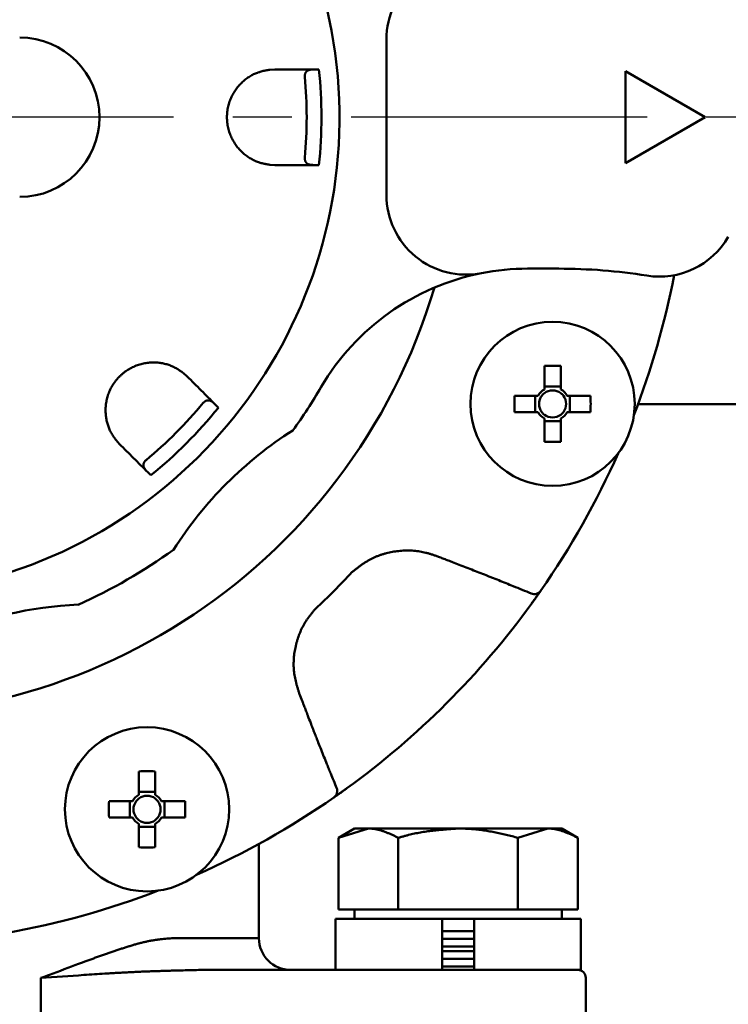
# Model space of a CAD drawing. Units: millimetres. Extents: x 288 to 1212, y -574 to 212.
# Drawn here: x 662 to 707, y -253 to -191 of the extents above; entities that cross this region are included whole.
import ezdxf

# ---------------------------------------------------------------- set-up
doc = ezdxf.new("R2010")
doc.units = ezdxf.units.MM
doc.header["$LTSCALE"] = 0.584646
doc.linetypes.add('CENTER', pattern=[50.8, 31.75, -6.35, 6.35, -6.35])
doc.layers.add('NoLayerName_001', color=7, linetype='Continuous')
doc.layers.add('NoLayerName_018', color=7, linetype='Continuous')
doc.styles.get("Standard").update_dxf_attribs({"font": 'txt', "bigfont": 'extfont2'})
doc.dimstyles.get("Standard").update_dxf_attribs({"dimtxt": 2.5, "dimasz": 2.5, "dimexe": 1.25, "dimexo": 0.625, "dimtad": 1, "dimzin": 0, "dimdsep": 46, "dimtxsty": 'Standard', "dimcen": 2.5, "dimadec": 0, "dimazin": 0, "dimtfac": 0.75, "dimtmove": 0, "dimatfit": 3, "dimfxl": 1, "dimarcsym": 0})

# ---------------------------------------------------------------- blocks, each defined once
blk = doc.blocks.new('_OPEN30')
at = {"color": 0, "linetype": 'ByBlock', "lineweight": -2}
for p, q in [((-1, 0.267949), (0, 0)), ((0, 0), (-1, -0.267949)), ((0, 0), (-1, 0))]:
    blk.add_line(p, q, dxfattribs=at)
blk = doc.blocks.new('*D26')
at = {"layer": 'Defpoints', "color": 0}
for p in [(879.699, -196.98), (892.415, -196.98), (675.897, -518.98)]:
    blk.add_point(p, dxfattribs=at)
at = {"layer": 'NoLayerName_001', "color": 0, "linetype": 'Continuous', "lineweight": 25}
for p, q in [((879.699, -196.98), (893.665, -196.98)), ((892.415, -513.73), (892.415, -202.23)), ((675.897, -518.98), (893.665, -518.98))]:
    blk.add_line(p, q, dxfattribs=at)
at = {"layer": 'NoLayerName_001', "color": 0, "lineweight": 25, "xscale": 5.25, "yscale": 5.25, "zscale": 5.25}
for p, rotation in [((892.415, -196.98), 90), ((892.415, -518.98), 270)]:
    blk.add_blockref('_OPEN30', p, dxfattribs=dict(at, rotation=rotation))
at = {"layer": 'NoLayerName_001', "color": 0, "lineweight": 25, "insert": (883.465, -357.98), "char_height": 10.5, "attachment_point": 5, "rotation": 90}
blk.add_mtext('\\A1;322{\\H8.400000;%%p2.5}', dxfattribs=at)
blk = doc.blocks.new('*D28')
at = {"layer": 'Defpoints', "color": 0}
for p in [(652.147, -144.98), (972.851, -144.98), (672.647, -547.98)]:
    blk.add_point(p, dxfattribs=at)
at = {"layer": 'NoLayerName_001', "color": 0, "linetype": 'Continuous', "lineweight": 25}
for p, q in [((652.147, -144.98), (974.101, -144.98)), ((972.851, -542.73), (972.851, -150.23)), ((672.647, -547.98), (974.101, -547.98))]:
    blk.add_line(p, q, dxfattribs=at)
at = {"layer": 'NoLayerName_001', "color": 0, "lineweight": 25, "xscale": 5.25, "yscale": 5.25, "zscale": 5.25}
for p, rotation in [((972.851, -144.98), 90), ((972.851, -547.98), 270)]:
    blk.add_blockref('_OPEN30', p, dxfattribs=dict(at, rotation=rotation))
at = {"layer": 'NoLayerName_001', "color": 0, "lineweight": 25, "insert": (961.351, -346.48), "char_height": 10.5, "attachment_point": 5, "rotation": 90}
blk.add_mtext('(403)', dxfattribs=at)

msp = doc.modelspace()

# ---------------------------------------------------------------- linework, layer by layer
at = {"layer": 'NoLayerName_001', "color": 1, "linetype": 'Continuous', "lineweight": 50}
for p, q in [((685.147, -201.855), (685.147, -192.105)), ((677.83, -193.997), (678.147, -193.98)), ((680.64, -193.98), (680.917, -193.98)), ((705.147, -196.98), (700.147, -194.093)), ((700.147, -194.093), (700.147, -199.867)), ((700.147, -199.867), (705.147, -196.98)), ((678.147, -199.98), (677.83, -199.963)), ((680.917, -199.98), (680.64, -199.98)), ((695.955, -206.48), (694.004, -206.48)), ((672.417, -213.031), (672.653, -213.244)), ((695.054, -212.583), (695.054, -214.056)), ((696.084, -214.056), (696.084, -212.583)), ((696.084, -213.877), (695.054, -213.877)), ((694.659, -214.451), (693.186, -214.451)), ((694.48, -214.451), (694.48, -215.481)), ((697.953, -214.451), (696.479, -214.451)), ((696.658, -215.481), (696.658, -214.451)), ((674.416, -215.006), (674.612, -215.203)), ((693.186, -215.481), (694.659, -215.481)), ((696.479, -215.481), (697.953, -215.481)), ((741.147, -214.98), (700.932, -214.98)), ((695.054, -215.877), (695.054, -217.35)), ((695.054, -216.055), (696.084, -216.055)), ((696.084, -217.35), (696.084, -215.877)), ((668.41, -217.486), (668.198, -217.25)), ((670.369, -219.445), (670.173, -219.249)), ((694.243, -227.507), (694.81, -226.709)), ((669.618, -238.019), (669.618, -239.492)), ((670.648, -239.492), (670.648, -238.019)), ((670.648, -239.313), (669.618, -239.313)), ((681.849, -239.662), (682.673, -239.077)), ((669.223, -239.887), (667.749, -239.887)), ((669.044, -239.887), (669.044, -240.917)), ((672.516, -239.887), (671.043, -239.887)), ((671.222, -240.917), (671.222, -239.887)), ((667.749, -240.917), (669.223, -240.917)), ((671.043, -240.917), (672.516, -240.917)), ((669.618, -241.313), (669.618, -242.786)), ((669.618, -241.491), (670.648, -241.491)), ((670.648, -242.786), (670.648, -241.313)), ((682.141, -242.186), (684.018, -241.605)), ((683.147, -241.605), (682.141, -242.186)), ((684.018, -241.605), (683.147, -241.605)), ((689.647, -241.605), (684.018, -241.605)), ((689.647, -241.605), (695.276, -241.605)), ((693.4, -242.186), (695.276, -241.605)), ((696.147, -241.605), (695.276, -241.605)), ((697.152, -242.186), (696.147, -241.605)), ((677.147, -248.48), (677.147, -242.576)), ((682.141, -246.68), (682.141, -242.186)), ((685.894, -246.68), (685.894, -242.186)), ((693.4, -246.68), (693.4, -242.186)), ((697.152, -246.68), (697.152, -242.186)), ((684.018, -246.68), (682.141, -246.68)), ((683.147, -246.68), (683.147, -247.28)), ((685.894, -246.68), (684.018, -246.68)), ((689.647, -246.68), (685.894, -246.68)), ((693.4, -246.68), (689.647, -246.68)), ((695.276, -246.68), (693.4, -246.68)), ((697.152, -246.68), (695.276, -246.68)), ((696.147, -247.28), (696.147, -246.68)), ((688.647, -247.28), (681.947, -247.28)), ((681.947, -247.28), (681.947, -250.48)), ((688.647, -250.48), (688.647, -247.28)), ((690.647, -247.28), (688.647, -247.28)), ((697.347, -247.28), (690.647, -247.28)), ((690.647, -247.28), (690.647, -250.48)), ((697.347, -250.48), (697.347, -247.28)), ((688.647, -248.047), (690.647, -248.047)), ((671.795, -248.48), (677.147, -248.48)), ((688.647, -248.53), (690.647, -248.53)), ((688.647, -249.014), (690.647, -249.014)), ((688.647, -249.297), (690.647, -249.297)), ((688.647, -249.78), (690.647, -249.78)), ((673.367, -250.48), (691.493, -250.48)), ((688.647, -250.264), (690.647, -250.264)), ((697.347, -250.48), (691.493, -250.48)), ((663.48, -250.98), (663.48, -256.98)), ((697.647, -256.98), (697.647, -250.98))]:
    msp.add_line(p, q, dxfattribs=at)
for centre in [(695.569, -214.966), (670.133, -240.402)]:
    msp.add_circle(centre, 5.15, dxfattribs=at)
for centre, radius, start, end in [((652.147, -196.98), 37.561, 16.53095, 180), ((652.147, -196.98), 30.057, 280.00587, 259.63119), ((690.147, -192.105), 5, 78.88114, 180), ((662.147, -196.98), 5, 270, 90), ((652.147, -196.98), 28, 354.79762, 5.20238), ((652.147, -196.98), 28.927, 354.04709, 5.95291), ((652.147, -196.98), 37.561, 180, 343.46905), ((690.147, -201.855), 5, 180, 281.11886), ((702.26, -201.98), 5, 260.93128, 330), ((694.004, -221.48), 15, 101.11886, 149.65838), ((694.004, -221.48), 15, 90, 101.11886), ((695.955, -241.48), 35, 80.93128, 90), ((652.147, -196.98), 52, 338.93009, 349.01116), ((695.569, -240.246), 27.668, 88.93347, 91.06653), ((652.147, -196.98), 33.5, 324.09055, 329.65838), ((695.569, -214.966), 1.046, 119.49812, 150.50188), ((695.569, -214.966), 0.851, 127.2411, 142.7589), ((695.569, -214.966), 0.851, 52.7589, 127.2411), ((695.569, -214.966), 1.046, 29.49812, 60.50188), ((695.569, -214.966), 0.851, 37.2411, 52.7589), ((652.147, -196.98), 28, 309.79762, 320.20238), ((720.853, -214.966), 27.672, 178.9336, 181.0664), ((695.569, -214.966), 0.851, 142.7589, 217.2411), ((695.569, -214.966), 0.851, 322.7589, 37.2411), ((670.267, -214.966), 27.691, 358.93434, 1.06566), ((652.147, -196.98), 28.927, 309.04709, 320.95291), ((695.569, -214.966), 1.046, 209.49812, 240.50188), ((695.569, -214.966), 0.851, 217.2411, 232.7589), ((695.569, -214.966), 0.851, 307.2411, 322.7589), ((695.569, -214.966), 1.046, 299.49812, 330.50188), ((695.569, -214.966), 0.851, 232.7589, 307.2411), ((692.432, -237.265), 24.472, 122.50906, 147.49094), ((695.569, -189.681), 27.673, 268.93365, 271.06635), ((652.147, -196.98), 52, 325.16653, 336.06991), ((652.147, -196.98), 33.5, 294.09055, 305.90945), ((652.147, -196.98), 42.025, 312.78736, 317.21264), ((694.419, -226.397), 0.5, 247.64452, 325.15681), ((666.892, -252.01), 24.472, 92.50906, 113.46761), ((652.147, -196.98), 52, 305.94786, 324.05214), ((670.133, -265.685), 27.67, 88.93355, 91.06645), ((681.563, -239.252), 0.5, 304.84316, 22.35553), ((670.133, -240.402), 1.046, 119.49812, 150.50188), ((670.133, -240.402), 0.851, 52.7589, 127.2411), ((670.133, -240.402), 1.046, 29.49812, 60.50188), ((652.147, -196.98), 52, 293.93009, 304.83347), ((695.418, -240.402), 27.673, 178.93365, 181.06635), ((670.133, -240.402), 0.851, 142.7589, 217.2411), ((670.133, -240.402), 0.851, 127.2411, 142.7589), ((670.133, -240.402), 0.851, 37.2411, 52.7589), ((670.133, -240.402), 0.851, 322.7589, 37.2411), ((644.84, -240.402), 27.681, 358.93397, 1.06603), ((670.133, -240.402), 1.046, 209.49812, 240.50188), ((670.133, -240.402), 0.851, 217.2411, 232.7589), ((670.133, -240.402), 0.851, 307.2411, 322.7589), ((670.133, -240.402), 1.046, 299.49812, 330.50188), ((670.133, -240.402), 0.851, 232.7589, 307.2411), ((670.133, -215.116), 27.675, 268.93371, 271.06629), ((652.147, -196.98), 52, 280.16653, 291.06991), ((679.147, -248.48), 2, 180, 270), ((697.147, -250.98), 0.5, 0, 90)]:
    msp.add_arc(centre, radius, start, end, dxfattribs=at)
for points, knots in [([(677.83, -193.997), (677.79, -194.004), (677.711, -194.018), (677.593, -194.04), (677.474, -194.064), (677.355, -194.092), (677.236, -194.124), (677.117, -194.162), (676.997, -194.207), (676.877, -194.259), (676.757, -194.317), (676.639, -194.383), (676.521, -194.456), (676.405, -194.535), (676.291, -194.621), (676.179, -194.714), (676.071, -194.813), (675.965, -194.919), (675.864, -195.032), (675.767, -195.151), (675.676, -195.277), (675.59, -195.409), (675.51, -195.547), (675.437, -195.691), (675.371, -195.84), (675.312, -195.994), (675.262, -196.152), (675.22, -196.314), (675.188, -196.478), (675.164, -196.645), (675.15, -196.813), (675.145, -196.982), (675.15, -197.15), (675.164, -197.318), (675.188, -197.485), (675.221, -197.649), (675.263, -197.81), (675.313, -197.968), (675.371, -198.122), (675.436, -198.271), (675.487, -198.366), (675.512, -198.414)], [0, 0, 0, 0, 0.120077, 0.240427, 0.361353, 0.48322, 0.606474, 0.731674, 0.859441, 0.989953, 1.123117, 1.258836, 1.397017, 1.537572, 1.680422, 1.825503, 1.972739, 2.122051, 2.273393, 2.426759, 2.582189, 2.739769, 2.899484, 3.061088, 3.22432, 3.388942, 3.554741, 3.721544, 3.889194, 4.057477, 4.226161, 4.395011, 4.563803, 4.732328, 4.900412, 5.067866, 5.234476, 5.400018, 5.564265, 5.727068, 5.888295, 5.888295, 5.888295, 5.888295]), ([(678.147, -193.98), (678.188, -193.98), (678.27, -193.98), (678.591, -193.98), (678.909, -193.98), (679.36, -193.98), (679.604, -193.98), (679.871, -193.98), (679.992, -193.98), (680.187, -193.98), (680.346, -193.98), (680.523, -193.98), (680.593, -193.98), (680.64, -193.98)], [0, 0, 0, 0, 0.123383, 0.246481, 0.96312, 1.076241, 1.599442, 1.695048, 1.877265, 1.9639, 2.280873, 2.353091, 2.493082, 2.493082, 2.493082, 2.493082]), ([(680.152, -194.095), (680.148, -194.098), (680.141, -194.105), (680.13, -194.116), (680.119, -194.128), (680.108, -194.141), (680.097, -194.156), (680.087, -194.172), (680.077, -194.189), (680.067, -194.209), (680.058, -194.23), (680.049, -194.255), (680.041, -194.283), (680.035, -194.315), (680.03, -194.353), (680.028, -194.395), (680.031, -194.425), (680.031, -194.441)], [0, 0, 0, 0, 0.0152136, 0.0309335, 0.0472424, 0.0642318, 0.0820497, 0.1009056, 0.1210312, 0.1426758, 0.1661188, 0.1918702, 0.2206399, 0.2532399, 0.2907539, 0.3337941, 0.3811178, 0.3811178, 0.3811178, 0.3811178]), ([(680.64, -193.98), (680.632, -193.98), (680.619, -193.98), (680.602, -193.98), (680.59, -193.981), (680.577, -193.981), (680.565, -193.981), (680.552, -193.981), (680.54, -193.982), (680.527, -193.982), (680.515, -193.983), (680.503, -193.983), (680.49, -193.984), (680.478, -193.985), (680.465, -193.986), (680.453, -193.987), (680.44, -193.988), (680.428, -193.99), (680.416, -193.991), (680.403, -193.993), (680.391, -193.995), (680.379, -193.997), (680.367, -193.999), (680.354, -194.001), (680.342, -194.004), (680.33, -194.007), (680.318, -194.01), (680.305, -194.014), (680.293, -194.017), (680.281, -194.022), (680.269, -194.026), (680.257, -194.031), (680.245, -194.036), (680.233, -194.041), (680.222, -194.047), (680.21, -194.054), (680.198, -194.061), (680.186, -194.068), (680.175, -194.076), (680.163, -194.085), (680.156, -194.092), (680.152, -194.095)], [0, 0, 0, 0, 0.0250084, 0.0375105, 0.05001, 0.0625062, 0.0749984, 0.087486, 0.0999687, 0.112446, 0.1249178, 0.1373843, 0.1498455, 0.162302, 0.1747545, 0.187204, 0.1996517, 0.2120993, 0.2245485, 0.2370017, 0.2494615, 0.2619309, 0.2744133, 0.2869127, 0.2994342, 0.3119835, 0.3245676, 0.3371942, 0.3498723, 0.362612, 0.3754245, 0.3883221, 0.4013185, 0.4144322, 0.4276865, 0.4411079, 0.4547263, 0.4685751, 0.4826908, 0.4971136, 0.5118974, 0.5118974, 0.5118974, 0.5118974]), ([(675.512, -198.414), (675.538, -198.46), (675.59, -198.553), (675.676, -198.684), (675.768, -198.81), (675.864, -198.929), (675.966, -199.041), (676.071, -199.147), (676.179, -199.246), (676.291, -199.338), (676.405, -199.424), (676.521, -199.504), (676.638, -199.576), (676.757, -199.642), (676.877, -199.702), (676.997, -199.754), (677.117, -199.8), (677.237, -199.84), (677.356, -199.872), (677.475, -199.9), (677.594, -199.923), (677.712, -199.944), (677.79, -199.957), (677.83, -199.963)], [0, 0, 0, 0, 0.159483, 0.317025, 0.472414, 0.625602, 0.776674, 0.925675, 1.07261, 1.217445, 1.360119, 1.500596, 1.63883, 1.774766, 1.908335, 2.039462, 2.168066, 2.294066, 2.417605, 2.539317, 2.659792, 2.779509, 2.898867, 2.898867, 2.898867, 2.898867]), ([(680.031, -199.519), (680.031, -199.54), (680.028, -199.58), (680.033, -199.635), (680.042, -199.68), (680.053, -199.717), (680.065, -199.749), (680.079, -199.775), (680.093, -199.798), (680.108, -199.819), (680.123, -199.838), (680.138, -199.854), (680.153, -199.869), (680.169, -199.883), (680.184, -199.894), (680.201, -199.905), (680.217, -199.914), (680.233, -199.922), (680.25, -199.929), (680.266, -199.935), (680.283, -199.94), (680.3, -199.945), (680.316, -199.949), (680.333, -199.953), (680.35, -199.957), (680.367, -199.96), (680.384, -199.963), (680.401, -199.965), (680.418, -199.968), (680.435, -199.97), (680.452, -199.971), (680.469, -199.973), (680.486, -199.974), (680.503, -199.975), (680.52, -199.976), (680.537, -199.977), (680.554, -199.978), (680.571, -199.978), (680.589, -199.979), (680.611, -199.979), (680.628, -199.98), (680.64, -199.98)], [0, 0, 0, 0, 0.0640654, 0.1188677, 0.1641426, 0.2025429, 0.2357939, 0.2652465, 0.2921027, 0.3172396, 0.3409443, 0.3633921, 0.3847543, 0.4051956, 0.4248709, 0.443923, 0.4624796, 0.4806519, 0.4985336, 0.5162009, 0.5337136, 0.5511163, 0.5684408, 0.5857061, 0.6029237, 0.6201037, 0.6372545, 0.654384, 0.6714984, 0.6886033, 0.705703, 0.7228013, 0.7399009, 0.7570037, 0.7741111, 0.7912238, 0.8083421, 0.8254656, 0.8425939, 0.8597259, 0.8939966, 0.8939966, 0.8939966, 0.8939966]), ([(672.417, -213.031), (672.384, -213.008), (672.318, -212.962), (672.219, -212.894), (672.118, -212.827), (672.014, -212.763), (671.907, -212.701), (671.796, -212.644), (671.679, -212.591), (671.558, -212.543), (671.432, -212.5), (671.302, -212.462), (671.167, -212.43), (671.029, -212.404), (670.887, -212.385), (670.743, -212.371), (670.596, -212.365), (670.446, -212.365), (670.295, -212.373), (670.143, -212.389), (669.989, -212.413), (669.835, -212.445), (669.68, -212.487), (669.527, -212.537), (669.374, -212.596), (669.224, -212.663), (669.077, -212.739), (668.933, -212.824), (668.794, -212.917), (668.66, -213.019), (668.531, -213.128), (668.408, -213.244), (668.292, -213.366), (668.183, -213.495), (668.083, -213.63), (667.99, -213.769), (667.905, -213.913), (667.829, -214.059), (667.762, -214.209), (667.702, -214.361), (667.671, -214.465), (667.654, -214.516)], [0, 0, 0, 0, 0.120074, 0.24042, 0.361345, 0.483209, 0.606462, 0.731662, 0.85943, 0.989944, 1.123111, 1.258832, 1.397016, 1.537573, 1.680425, 1.825507, 1.972744, 2.122055, 2.273396, 2.426762, 2.582191, 2.73977, 2.899484, 3.061088, 3.22432, 3.388941, 3.554741, 3.721543, 3.889193, 4.057476, 4.22616, 4.395011, 4.563803, 4.732329, 4.900414, 5.067868, 5.234479, 5.400021, 5.564269, 5.727071, 5.888298, 5.888298, 5.888298, 5.888298]), ([(667.654, -214.516), (667.641, -214.567), (667.611, -214.669), (667.58, -214.823), (667.555, -214.977), (667.54, -215.129), (667.532, -215.28), (667.531, -215.429), (667.538, -215.576), (667.552, -215.72), (667.571, -215.861), (667.597, -215.999), (667.629, -216.134), (667.667, -216.265), (667.709, -216.391), (667.757, -216.514), (667.809, -216.631), (667.866, -216.743), (667.928, -216.851), (667.992, -216.954), (668.059, -217.055), (668.128, -217.153), (668.175, -217.218), (668.198, -217.25)], [0, 0, 0, 0, 0.159482, 0.317023, 0.472411, 0.625598, 0.776669, 0.92567, 1.072604, 1.217438, 1.360113, 1.50059, 1.638825, 1.774761, 1.908331, 2.039458, 2.168062, 2.294063, 2.417601, 2.539313, 2.659789, 2.779507, 2.898865, 2.898865, 2.898865, 2.898865]), ([(673.99, -214.743), (673.985, -214.742), (673.975, -214.742), (673.959, -214.742), (673.942, -214.743), (673.925, -214.744), (673.908, -214.747), (673.889, -214.751), (673.87, -214.756), (673.849, -214.763), (673.827, -214.772), (673.804, -214.783), (673.778, -214.797), (673.751, -214.816), (673.721, -214.839), (673.69, -214.868), (673.67, -214.891), (673.66, -214.902)], [0, 0, 0, 0, 0.0152136, 0.0309334, 0.0472423, 0.0642315, 0.0820493, 0.100905, 0.1210306, 0.1426755, 0.166119, 0.191871, 0.2206412, 0.2532412, 0.2907547, 0.3337943, 0.3811179, 0.3811179, 0.3811179, 0.3811179]), ([(674.416, -215.006), (674.41, -215.001), (674.401, -214.992), (674.389, -214.98), (674.38, -214.971), (674.371, -214.963), (674.362, -214.954), (674.353, -214.946), (674.344, -214.937), (674.335, -214.928), (674.326, -214.92), (674.316, -214.912), (674.307, -214.903), (674.298, -214.895), (674.288, -214.887), (674.279, -214.879), (674.269, -214.871), (674.259, -214.863), (674.249, -214.856), (674.24, -214.848), (674.23, -214.841), (674.219, -214.834), (674.209, -214.826), (674.199, -214.82), (674.188, -214.813), (674.177, -214.806), (674.167, -214.8), (674.156, -214.794), (674.144, -214.788), (674.133, -214.782), (674.121, -214.777), (674.109, -214.772), (674.097, -214.767), (674.085, -214.762), (674.072, -214.758), (674.06, -214.754), (674.046, -214.751), (674.033, -214.748), (674.019, -214.746), (674.005, -214.744), (673.995, -214.743), (673.99, -214.743)], [0, 0, 0, 0, 0.0250085, 0.0375106, 0.0500101, 0.0625063, 0.0749985, 0.0874862, 0.0999689, 0.1124462, 0.1249181, 0.1373845, 0.1498458, 0.1623023, 0.1747549, 0.1872044, 0.1996521, 0.2120997, 0.224549, 0.2370022, 0.249462, 0.2619314, 0.2744138, 0.2869133, 0.2994347, 0.3119841, 0.3245681, 0.3371948, 0.3498729, 0.3626127, 0.3754251, 0.3883227, 0.4013192, 0.4144329, 0.4276873, 0.4411087, 0.4547271, 0.4685759, 0.4826916, 0.4971145, 0.5118982, 0.5118982, 0.5118982, 0.5118982]), ([(670.069, -218.493), (670.053, -218.507), (670.023, -218.533), (669.988, -218.576), (669.962, -218.614), (669.944, -218.648), (669.93, -218.679), (669.921, -218.708), (669.915, -218.734), (669.911, -218.759), (669.908, -218.782), (669.907, -218.805), (669.907, -218.826), (669.909, -218.847), (669.912, -218.866), (669.916, -218.885), (669.921, -218.903), (669.927, -218.92), (669.933, -218.937), (669.941, -218.953), (669.949, -218.968), (669.957, -218.984), (669.966, -218.999), (669.975, -219.013), (669.985, -219.028), (669.994, -219.042), (670.004, -219.056), (670.015, -219.07), (670.025, -219.083), (670.036, -219.097), (670.046, -219.11), (670.057, -219.123), (670.068, -219.136), (670.08, -219.149), (670.091, -219.162), (670.103, -219.174), (670.114, -219.187), (670.126, -219.199), (670.138, -219.212), (670.153, -219.228), (670.165, -219.241), (670.173, -219.249)], [0, 0, 0, 0, 0.0640654, 0.1188676, 0.1641427, 0.2025431, 0.2357941, 0.2652468, 0.2921031, 0.31724, 0.3409448, 0.3633927, 0.384755, 0.4051964, 0.4248719, 0.4439241, 0.4624808, 0.4806532, 0.4985349, 0.5162023, 0.5337151, 0.5511178, 0.5684423, 0.5857076, 0.6029253, 0.6201052, 0.637256, 0.6543854, 0.6714998, 0.6886046, 0.7057044, 0.7228026, 0.739902, 0.7570048, 0.7741121, 0.7912247, 0.8083429, 0.8254664, 0.8425945, 0.8597264, 0.8939969, 0.8939969, 0.8939969, 0.8939969]), ([(688.349, -224.527), (688.288, -224.507), (688.167, -224.467), (687.985, -224.409), (687.802, -224.353), (687.618, -224.303), (687.432, -224.259), (687.245, -224.223), (687.056, -224.195), (686.866, -224.176), (686.674, -224.165), (686.482, -224.161), (686.29, -224.165), (686.098, -224.176), (685.906, -224.194), (685.714, -224.218), (685.523, -224.25), (685.334, -224.288), (685.146, -224.332), (684.961, -224.384), (684.777, -224.443), (684.597, -224.508), (684.42, -224.582), (684.247, -224.662), (684.077, -224.75), (683.913, -224.846), (683.752, -224.949), (683.595, -225.058), (683.441, -225.171), (683.289, -225.288), (683.138, -225.407), (683.038, -225.487), (682.988, -225.527)], [0, 0, 0, 0, 0.191571, 0.382982, 0.574114, 0.764937, 0.955547, 1.146192, 1.337068, 1.528261, 1.719824, 1.911773, 2.1041, 2.296767, 2.489711, 2.682848, 2.876071, 3.069245, 3.262238, 3.454944, 3.647285, 3.839211, 4.030706, 4.22179, 4.412524, 4.603029, 4.793594, 4.984469, 5.175761, 5.367463, 5.559486, 5.751682, 5.751682, 5.751682, 5.751682]), ([(689.705, -225.058), (689.569, -225.005), (689.365, -224.927), (689.116, -224.83), (688.958, -224.769), (688.822, -224.716), (688.642, -224.644), (688.484, -224.581), (688.371, -224.536), (688.349, -224.527)], [0, 0, 0, 0, 0.436767, 0.655148, 0.800734, 0.946319, 1.091904, 1.383076, 1.455869, 1.455869, 1.455869, 1.455869]), ([(694.229, -226.859), (693.853, -226.705), (693.327, -226.49), (692.651, -226.216), (692.199, -226.034), (691.822, -225.883), (691.445, -225.734), (691.067, -225.586), (690.462, -225.35), (690.008, -225.175), (689.705, -225.058)], [0, 0, 0, 0, 1.217417, 1.704375, 2.191326, 2.678273, 2.921746, 3.408696, 3.895653, 4.869586, 4.869586, 4.869586, 4.869586]), ([(694.829, -226.682), (694.815, -226.702), (694.781, -226.751), (694.725, -226.832), (694.663, -226.92), (694.6, -227.009), (694.536, -227.099), (694.476, -227.184), (694.42, -227.262), (694.362, -227.342), (694.303, -227.424), (694.261, -227.483), (694.243, -227.507)], [0, 0, 0, 0, 0.073188, 0.17963, 0.295371, 0.395777, 0.506355, 0.625529, 0.708613, 0.793762, 0.923873, 1.011393, 1.011393, 1.011393, 1.011393]), ([(680.693, -227.821), (680.653, -227.871), (680.571, -227.969), (680.451, -228.118), (680.333, -228.268), (680.219, -228.422), (680.11, -228.579), (680.009, -228.741), (679.916, -228.908), (679.829, -229.078), (679.75, -229.253), (679.677, -229.431), (679.612, -229.612), (679.553, -229.795), (679.501, -229.981), (679.455, -230.169), (679.416, -230.358), (679.384, -230.548), (679.358, -230.74), (679.34, -230.931), (679.329, -231.123), (679.326, -231.315), (679.331, -231.506), (679.344, -231.697), (679.365, -231.886), (679.396, -232.074), (679.434, -232.261), (679.478, -232.447), (679.528, -232.631), (679.581, -232.815), (679.637, -232.999), (679.675, -233.121), (679.694, -233.182)], [0, 0, 0, 0, 0.191782, 0.383395, 0.574714, 0.765704, 0.95646, 1.147236, 1.338235, 1.529549, 1.72123, 1.913294, 2.105728, 2.298488, 2.491502, 2.684675, 2.87789, 3.07101, 3.263914, 3.456501, 3.648701, 3.840472, 4.031802, 4.222717, 4.413282, 4.603636, 4.794082, 4.984847, 5.176024, 5.367601, 5.559489, 5.751546, 5.751546, 5.751546, 5.751546]), ([(679.694, -233.182), (679.748, -233.318), (679.829, -233.52), (679.927, -233.769), (679.989, -233.927), (680.041, -234.062), (680.112, -234.243), (680.172, -234.402), (680.216, -234.515), (680.225, -234.538)], [0, 0, 0, 0, 0.436763, 0.655143, 0.800728, 0.946314, 1.0919, 1.383075, 1.455869, 1.455869, 1.455869, 1.455869]), ([(680.225, -234.538), (680.283, -234.69), (680.379, -234.942), (680.516, -235.296), (680.634, -235.598), (680.752, -235.9), (680.891, -236.253), (681.05, -236.655), (681.231, -237.108), (681.392, -237.509), (681.534, -237.86), (681.677, -238.211), (681.84, -238.612), (681.964, -238.912), (682.026, -239.062)], [0, 0, 0, 0, 0.486961, 0.811602, 1.136244, 1.460886, 1.785529, 2.272492, 2.759454, 3.246413, 3.571051, 3.895689, 4.382645, 4.869601, 4.869601, 4.869601, 4.869601]), ([(682.673, -239.077), (682.614, -239.119), (682.521, -239.187), (682.406, -239.27), (682.317, -239.333), (682.234, -239.392), (682.139, -239.459), (682.047, -239.524), (681.961, -239.584), (681.897, -239.629), (681.86, -239.654), (681.849, -239.662)], [0, 0, 0, 0, 0.218185, 0.345173, 0.42693, 0.543595, 0.651118, 0.776824, 0.879323, 0.968843, 1.011391, 1.011391, 1.011391, 1.011391]), ([(684.018, -241.605), (684.049, -241.606), (684.113, -241.606), (684.208, -241.611), (684.302, -241.62), (684.397, -241.633), (684.491, -241.649), (684.586, -241.669), (684.68, -241.693), (684.774, -241.719), (684.868, -241.748), (684.961, -241.78), (685.055, -241.814), (685.148, -241.85), (685.242, -241.888), (685.335, -241.927), (685.428, -241.968), (685.522, -242.01), (685.615, -242.053), (685.708, -242.097), (685.801, -242.141), (685.863, -242.171), (685.894, -242.186)], [0, 0, 0, 0, 0.095038, 0.190046, 0.285168, 0.380566, 0.476372, 0.57269, 0.669596, 0.767144, 0.865361, 0.964258, 1.063826, 1.16404, 1.264861, 1.366239, 1.468111, 1.57041, 1.673056, 1.775969, 1.879062, 1.982244, 1.982244, 1.982244, 1.982244]), ([(685.894, -242.186), (685.955, -242.169), (686.077, -242.134), (686.261, -242.084), (686.445, -242.035), (686.629, -241.989), (686.814, -241.946), (687, -241.907), (687.186, -241.871), (687.373, -241.839), (687.561, -241.809), (687.749, -241.782), (687.937, -241.757), (688.126, -241.735), (688.315, -241.715), (688.505, -241.696), (688.695, -241.678), (688.885, -241.662), (689.075, -241.647), (689.329, -241.628), (689.52, -241.614), (689.647, -241.605)], [0, 0, 0, 0, 0.19037, 0.380672, 0.57085, 0.760872, 0.950739, 1.140507, 1.330247, 1.520017, 1.709864, 1.89982, 2.08991, 2.280147, 2.470537, 2.661078, 2.851759, 3.042567, 3.233481, 3.424479, 3.806617, 3.806617, 3.806617, 3.806617]), ([(689.647, -241.605), (689.71, -241.607), (689.837, -241.609), (690.028, -241.615), (690.218, -241.622), (690.408, -241.631), (690.597, -241.644), (690.786, -241.661), (690.975, -241.683), (691.163, -241.707), (691.351, -241.736), (691.538, -241.767), (691.725, -241.801), (691.912, -241.837), (692.099, -241.876), (692.285, -241.917), (692.471, -241.959), (692.657, -242.003), (692.843, -242.047), (693.09, -242.108), (693.276, -242.155), (693.4, -242.186)], [0, 0, 0, 0, 0.190528, 0.380978, 0.571284, 0.761403, 0.95133, 1.141115, 1.330847, 1.520601, 1.710437, 1.900402, 2.090526, 2.280828, 2.471317, 2.661991, 2.852839, 3.043842, 3.234979, 3.426218, 3.808876, 3.808876, 3.808876, 3.808876]), ([(695.276, -241.605), (695.308, -241.606), (695.371, -241.606), (695.466, -241.611), (695.561, -241.62), (695.655, -241.633), (695.75, -241.649), (695.844, -241.669), (695.938, -241.693), (696.032, -241.719), (696.126, -241.748), (696.22, -241.78), (696.313, -241.814), (696.407, -241.85), (696.5, -241.888), (696.593, -241.927), (696.687, -241.968), (696.78, -242.01), (696.873, -242.053), (696.966, -242.097), (697.059, -242.141), (697.121, -242.171), (697.152, -242.186)], [0, 0, 0, 0, 0.095039, 0.190048, 0.285171, 0.380569, 0.476376, 0.572694, 0.669601, 0.767148, 0.865366, 0.964263, 1.063831, 1.164045, 1.264866, 1.366243, 1.468115, 1.570413, 1.67306, 1.775972, 1.879064, 1.982247, 1.982247, 1.982247, 1.982247]), ([(663.48, -250.98), (663.659, -250.914), (664.447, -250.622), (665.402, -250.262), (666.264, -249.943), (666.599, -249.82), (666.848, -249.73), (667.095, -249.641), (667.34, -249.554), (667.583, -249.468), (667.825, -249.384), (668.064, -249.302), (668.302, -249.222), (668.538, -249.144), (668.771, -249.069), (669.003, -248.996), (669.232, -248.926), (669.459, -248.86), (669.684, -248.799), (669.905, -248.744), (670.124, -248.694), (670.34, -248.65), (670.554, -248.614), (670.765, -248.583), (670.973, -248.557), (671.18, -248.534), (671.386, -248.515), (671.591, -248.497), (671.727, -248.486), (671.795, -248.48)], [0, 0, 0, 0, 0.572209, 2.52151, 3.061503, 3.32839, 3.593131, 3.855671, 4.115956, 4.373933, 4.62955, 4.882758, 5.133507, 5.38175, 5.62742, 5.870277, 6.110009, 6.34632, 6.578941, 6.80763, 7.032187, 7.252461, 7.468687, 7.681544, 7.891691, 8.099736, 8.306244, 8.511748, 8.716755, 8.716755, 8.716755, 8.716755]), ([(673.367, -250.48), (673.044, -250.488), (672.505, -250.501), (671.858, -250.518), (671.425, -250.53), (671.101, -250.54), (670.776, -250.551), (670.451, -250.562), (670.125, -250.574), (669.798, -250.587), (669.471, -250.601), (669.143, -250.617), (668.815, -250.633), (668.485, -250.651), (668.156, -250.669), (667.825, -250.689), (667.383, -250.716), (666.829, -250.751), (665.491, -250.841), (664.375, -250.919), (663.48, -250.98)], [0, 0, 0, 0, 0.970401, 1.61814, 1.942433, 2.267091, 2.592175, 2.917748, 3.243874, 3.570616, 3.898039, 4.226207, 4.555143, 4.884824, 5.215225, 5.54632, 5.878082, 6.543494, 7.211235, 9.901263, 9.901263, 9.901263, 9.901263])]:
    msp.add_open_spline(points, degree=3, knots=knots, dxfattribs=at)
for points in [[(680.64, -199.98), (680.224, -199.98), (679.393, -199.98), (678.562, -199.98), (678.147, -199.98)], [(672.653, -213.244), (672.947, -213.537), (673.534, -214.125), (674.122, -214.713), (674.416, -215.006)], [(670.173, -219.249), (669.879, -218.955), (669.292, -218.368), (668.704, -217.78), (668.41, -217.486)]]:
    msp.add_open_spline(points, degree=3, dxfattribs=at)
at = {"layer": 'NoLayerName_018', "color": 4, "linetype": 'CENTER', "lineweight": 25}
msp.add_line((879.699, -196.98), (426.704, -196.98), dxfattribs=at)

# ---------------------------------------------------------------- dimensions: what is measured, and where the dimension line sits
at = {"layer": 'NoLayerName_001', "color": 7, "linetype": 'Continuous', "lineweight": 25}
for base, p1, p2, override, picture, middle in [((972.851, -144.98), (672.647, -547.98), (652.147, -144.98), {"dimtxt": 10.5, "dimasz": 5.25, "dimexo": 0, "dimgap": 3.5, "dimdec": 1, "dimzin": 8, "dimpost": '(<>)', "dimblk": 'OPEN30', "dimclrd": 0, "dimclre": 0, "dimclrt": 0, "dimtp": 0, "dimtm": 0, "dimlwd": 25, "dimlwe": 25}, '*D28', (972.851, -346.48)), ((892.415, -196.98), (675.897, -518.98), (879.699, -196.98), {"dimtxt": 10.5, "dimasz": 5.25, "dimexo": 0, "dimgap": 3.5, "dimdec": 1, "dimzin": 8, "dimblk": 'OPEN30', "dimclrd": 0, "dimclre": 0, "dimclrt": 0, "dimtol": 1, "dimtp": 2.5, "dimtm": 2.5, "dimtfac": 0.8, "dimtdec": 1, "dimtolj": 1, "dimlwd": 25, "dimlwe": 25}, '*D26', (892.415, -357.98))]:
    dim = msp.add_linear_dim(base=base, p1=p1, p2=p2, angle=90, dimstyle='Standard', override=override, dxfattribs=at)
    dim.commit()
    dim.dimension.update_dxf_attribs({"geometry": picture, "text_midpoint": middle, "dimtype": 160})

doc.saveas('drawing.dxf')
